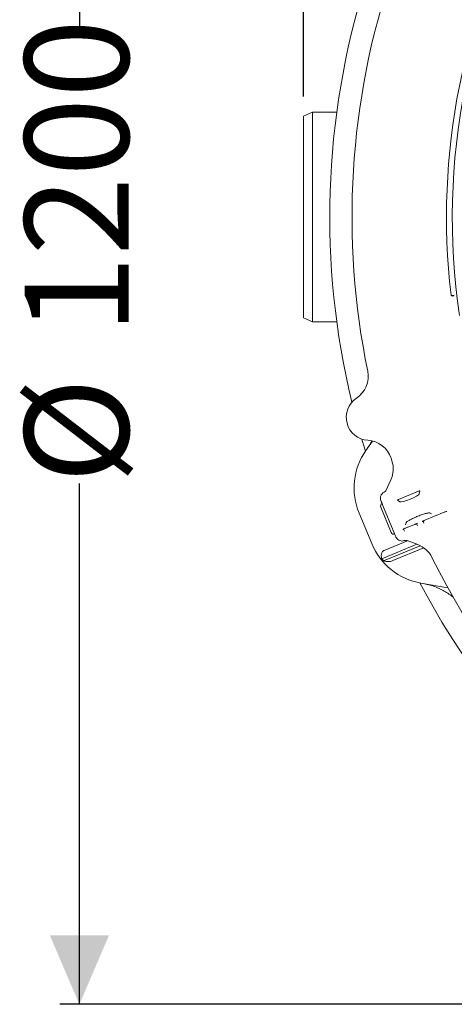
# Model space of a CAD drawing. Units: millimetres. Extents: x 1035 to 3598, y 173 to 2806.
# Drawn here: x 1414 to 1745, y 173 to 924 of the extents above; entities that cross this region are included whole.
import ezdxf

# ---------------------------------------------------------------- set-up
doc = ezdxf.new("R2010")
doc.units = ezdxf.units.MM
doc.header["$LTSCALE"] = 15
doc.linetypes.add('SLD-Durchgehend', pattern=[0])
doc.layers.add('MAßLINIE_MAßZEICHNUNGEN', color=7, linetype='SLD-Durchgehend')
doc.styles.add('SLDTEXTSTYLE0', font='Opinion Pro')
doc.dimstyles.new('SLDDIMSTYLE0', dxfattribs={"dimtxt": 79.375, "dimasz": 52.5, "dimexe": 0, "dimexo": 0.0625, "dimgap": 19.84375, "dimtad": 0, "dimdec": 0, "dimrnd": 1e-09, "dimzin": 12, "dimdsep": 46, "dimtxsty": 'SLDTEXTSTYLE0', "dimsah": 1, "dimcen": 0.09, "dimadec": 0, "dimazin": 3, "dimtfac": 1, "dimtdec": 0, "dimtofl": 0, "dimtmove": 0, "dimatfit": 3, "dimfxl": 1, "dimfrac": 2, "dimtolj": 1, "dimtzin": 12, "dimarcsym": 0})

# ---------------------------------------------------------------- blocks, each defined once
blk = doc.blocks.new('_D')
at = {"layer": 'MAßLINIE_MAßZEICHNUNGEN', "color": 7}
for p, q in [((1630.5, 864.9), (1630.5, 1554.03)), ((3014.5, 831.29), (3014.5, 1554.03)), ((1630.5, 1539.03), (2214.1, 1539.03)), ((3014.5, 1539.03), (2438.71, 1539.03))]:
    blk.add_line(p, q, dxfattribs=at)
for points in [[(1630.5, 1539.03), (1683, 1516.53), (1683, 1561.53)], [(3014.5, 1539.03), (2962, 1561.53), (2962, 1516.53)]]:
    blk.add_solid(points, dxfattribs=at)
at = {"layer": 'MAßLINIE_MAßZEICHNUNGEN', "color": 7, "insert": (2214.1, 1585.04), "char_height": 79.375, "attachment_point": 1, "style": 'SLDTEXTSTYLE0'}
blk.add_mtext('1384', dxfattribs=at)
blk = doc.blocks.new('_D_1')
at = {"layer": 'MAßLINIE_MAßZEICHNUNGEN', "color": 7}
for p, q in [((2235.5, 1373.12), (1444.78, 1373.12)), ((1459.78, 1373.12), (1459.78, 910.52)), ((1459.78, 173.21), (1459.78, 570.04)), ((2235.5, 173.21), (1444.78, 173.21))]:
    blk.add_line(p, q, dxfattribs=at)
for points in [[(1459.78, 1373.12), (1437.28, 1320.62), (1482.28, 1320.62)], [(1459.78, 173.21), (1482.28, 225.71), (1437.28, 225.71)]]:
    blk.add_solid(points, dxfattribs=at)
at = {"layer": 'MAßLINIE_MAßZEICHNUNGEN', "color": 7, "char_height": 79.375, "attachment_point": 1, "rotation": 90, "style": 'SLDTEXTSTYLE0'}
for s, insert in [('1200', (1417.96, 683.71)), ('%%c', (1417.96, 570.04))]:
    blk.add_mtext(s, dxfattribs=dict(at, insert=insert))

msp = doc.modelspace()

# ---------------------------------------------------------------- linework, layer by layer
at = {"color": 7, "linetype": 'SLD-Durchgehend', "lineweight": 18}
for p, q in [((1637.5, 853.16), (1630.5, 849.9)), ((1630.5, 773.16), (1630.5, 849.9)), ((1655.9, 853.16), (1637.5, 853.16)), ((1637.5, 853.16), (1637.5, 773.16)), ((1630.5, 696.43), (1630.5, 773.16)), ((1637.5, 773.16), (1637.5, 693.16)), ((1742.95, 713.91), (1742.95, 713.91)), ((1743.94, 712.81), (1745.15, 713.05)), ((1745.44, 713.49), (1744.12, 713.22)), ((1630.5, 696.43), (1637.5, 693.16)), ((1637.5, 693.16), (1655.9, 693.16)), ((1678.12, 595.33), (1683.1, 602.44)), ((1693.54, 564.98), (1697.11, 572.82)), ((1692.06, 563.49), (1692.69, 563.88)), ((1718.15, 564.15), (1703.03, 557.88)), ((1718.71, 562.27), (1719.16, 564.35)), ((1702.17, 557.31), (1703.97, 556.16)), ((1697.43, 532.68), (1689.37, 552.14)), ((1692.8, 549.08), (1690.8, 553.91)), ((1692.8, 549.08), (1697.7, 537.27)), ((1723, 542.11), (1737.7, 548.2)), ((1682.51, 524.29), (1672.89, 547.51)), ((1708.22, 538.62), (1708.68, 540.23)), ((1721.63, 541.45), (1722.22, 539.94)), ((1723, 542.13), (1723, 542.11)), ((1726.63, 547.66), (1728.1, 546.85)), ((1699.7, 532.43), (1697.7, 537.27)), ((1706.84, 535.32), (1707.44, 533.81)), ((1708.21, 536.01), (1708.22, 535.99)), ((1708.22, 535.99), (1715.18, 538.87)), ((1715.18, 538.87), (1715.17, 538.89)), ((1717.27, 537.89), (1716.62, 539.37)), ((1722.29, 539.76), (1722.22, 539.94)), ((1709.74, 526.44), (1692.03, 519.11)), ((1708, 526.7), (1707.36, 526.54)), ((1708.02, 526.71), (1708, 526.7)), ((1717.53, 523.52), (1709.46, 526.54)), ((1716.87, 523.77), (1690.24, 512.74)), ((1719.46, 522.68), (1691.58, 511.13)), ((1722.14, 521.07), (1698.61, 511.32)), ((1740.58, 490.56), (1720.02, 494.18))]:
    msp.add_line(p, q, dxfattribs=at)
at = {"color": 7, "linetype": 'SLD-Durchgehend', "lineweight": 18, "flags": 128}
for points in [[(1674.92, 603.91), (1675.25, 602.77), (1677.7, 594.71)], [(1707.44, 533.81), (1707.46, 533.77), (1707.48, 533.71), (1707.51, 533.64)], [(1717.34, 537.71), (1717.31, 537.78), (1717.29, 537.84), (1717.27, 537.89)]]:
    msp.add_lwpolyline(points, dxfattribs=at)
at = {"color": 7, "linetype": 'SLD-Durchgehend', "lineweight": 18}
for centre, radius, start, end in [((2250.5, 773.16), 506.58, 148.98565, 188.51435), ((2250.5, 773.16), 511, 150.84145, 186.65855), ((2250.5, 773.16), 583, 161.42725, 191.62068), ((2250.5, 773.16), 599.95, 162.69608, 193.61388), ((1659.86, 651.7), 20, 303.5847, 11.62068), ((1680.61, 620.46), 17.5, 123.5847, 266.4153), ((1678.26, 583.03), 20, 18.37932, 86.4153), ((1719.08, 566.65), 50, 145, 202.5), ((1678.91, 581.1), 20, 335.53406, 18.57275), ((2250.5, 773.16), 583, 198.37932, 198.57275), ((1690.81, 566.22), 3, 308.76534, 335.53406), ((1708.41, 523.73), 3, 69.46594, 97.44999), ((1728.7, 543.42), 50, 202.5, 260), ((1710.51, 504.79), 20, 26.42725, 69.46594), ((1728.7, 543.42), 49.2, 218.58094, 221.02079), ((2250.5, 773.16), 583, 206.42725, 243.57275), ((2250.5, 773.16), 599.95, 207.69608, 242.30392)]:
    msp.add_arc(centre, radius, start, end, dxfattribs=at)
for centre, major_axis, ratio, start_param, end_param in [((1718.23, 563.99), (0.926, 0.382), 0.176065, 6.162071, 7.863587), ((1703.08, 557.71), (0.925, 0.385), 0.176065, 1.561191, 3.262707), ((1711.27, 559.37), (7.42, 3.08), 0.176335, 3.263325, 6.161453), ((1691.22, 552.9), (0.78, -1.88), 0.984808, 3.141593, 4.712389), ((1699.28, 533.44), (0.78, -1.88), 0.984808, 4.712389, 6.283185)]:
    msp.add_ellipse(centre, major_axis=major_axis, ratio=ratio, start_param=start_param, end_param=end_param, dxfattribs=at)
for points, knots in [([(1742.93, 714.09), (1742.95, 713.98), (1743, 713.76), (1743.21, 713.48), (1743.48, 713.28), (1743.8, 713.19), (1744.02, 713.21), (1744.12, 713.22)], [0, 0, 0, 0, 0.204317, 0.408636, 0.612951, 0.817209, 1, 1, 1, 1]), ([(1744.14, 713.05), (1744.12, 713.05), (1744.02, 713.03), (1743.81, 713.02), (1743.5, 713.11), (1743.23, 713.3), (1743.02, 713.58), (1742.97, 713.8), (1742.95, 713.91)], [0, 0, 0, 0, 0.027177, 0.18281, 0.387121, 0.591408, 0.795705, 1, 1, 1, 1]), ([(1679.05, 596.65), (1679.87, 597.86), (1681.15, 599.74), (1682.16, 601.78), (1682.53, 602.51)], [0, 0, 0, 0, 0.640892, 1, 1, 1, 1]), ([(1689.29, 560.18), (1689.4, 560.53), (1689.56, 561.05), (1690.12, 561.99), (1690.88, 562.86), (1691.71, 563.31), (1692.06, 563.49)], [0, 0, 0, 0, 0.242923, 0.365611, 0.739844, 1, 1, 1, 1]), ([(1689.51, 557.03), (1689.35, 557.53), (1689.02, 558.55), (1689.19, 559.63), (1689.29, 560.18)], [0, 0, 0, 0, 0.487083, 1, 1, 1, 1]), ([(1690.8, 553.91), (1690.8, 553.91), (1690.78, 553.96), (1690.7, 554.17), (1690.51, 554.6), (1690.15, 555.49), (1689.72, 556.51), (1689.51, 557.03)], [0, 0, 0, 0, 0.0024666, 0.0847156, 0.3307831, 0.6647021, 1, 1, 1, 1]), ([(1708.6, 540.25), (1708.6, 540.26), (1708.61, 540.26), (1708.83, 540.48), (1709.28, 540.84), (1710.01, 541.34), (1711, 541.95), (1712.23, 542.64), (1713.66, 543.38), (1715.24, 544.12), (1716.9, 544.85), (1718.6, 545.54), (1720.29, 546.16), (1721.89, 546.7), (1723.36, 547.14), (1724.65, 547.46), (1725.64, 547.65), (1726.3, 547.73), (1726.66, 547.74), (1726.67, 547.74), (1726.67, 547.74)], [0, 0, 0, 0, 0.026521, 0.068451, 0.117223, 0.172145, 0.231565, 0.293803, 0.357643, 0.422337, 0.487464, 0.552782, 0.618116, 0.683276, 0.748022, 0.811928, 0.874237, 0.926122, 0.971647, 1, 1, 1, 1]), ([(1737.7, 548.2), (1737.95, 548.29), (1738.46, 548.5), (1739.14, 548.71), (1739.59, 548.82), (1739.8, 548.85), (1739.8, 548.85), (1739.8, 548.85)], [0, 0, 0, 0, 0.252308, 0.534828, 0.763189, 0.922092, 1, 1, 1, 1]), ([(1721.05, 541.08), (1721.05, 541.08), (1721.04, 541.06), (1721.09, 541.11), (1721.24, 541.22), (1721.58, 541.43), (1722.13, 541.72), (1722.65, 541.96), (1722.96, 542.09), (1723, 542.11)], [0, 0, 0, 0, 0.001083, 0.105217, 0.244922, 0.436258, 0.680973, 0.950792, 1, 1, 1, 1]), ([(1706.27, 534.95), (1706.27, 534.95), (1706.26, 534.94), (1706.31, 534.99), (1706.45, 535.09), (1706.79, 535.31), (1707.35, 535.6), (1707.87, 535.84), (1708.18, 535.97), (1708.22, 535.99)], [0, 0, 0, 0, 0.001081, 0.105215, 0.24492, 0.436257, 0.680973, 0.950793, 1, 1, 1, 1]), ([(1715.18, 538.87), (1715.32, 538.93), (1715.73, 539.09), (1716.37, 539.31), (1716.93, 539.46), (1717.21, 539.51), (1717.31, 539.52), (1717.29, 539.52), (1717.29, 539.52)], [0, 0, 0, 0, 0.148017, 0.432117, 0.681244, 0.867422, 0.994562, 1, 1, 1, 1]), ([(1700.99, 529.31), (1700.78, 529.83), (1700.35, 530.86), (1699.99, 531.74), (1699.8, 532.18), (1699.72, 532.38), (1699.7, 532.43), (1699.7, 532.43)], [0, 0, 0, 0, 0.335298, 0.669217, 0.915284, 0.997533, 1, 1, 1, 1]), ([(1703.06, 526.92), (1703.06, 526.93), (1702.58, 527.21), (1701.72, 527.92), (1701.23, 528.85), (1700.99, 529.31)], [0, 0, 0, 0, 0.003909, 0.512944, 1, 1, 1, 1]), ([(1707.36, 526.54), (1706.98, 526.43), (1706.08, 526.17), (1704.54, 526.23), (1703.55, 526.69), (1703.06, 526.92)], [0, 0, 0, 0, 0.26615, 0.635107, 1, 1, 1, 1]), ([(1692.03, 519.11), (1691.84, 519.02), (1691.34, 518.78), (1690.62, 518.12), (1689.98, 516.98), (1689.63, 515.08), (1690, 513.65), (1690.24, 512.74)], [0, 0, 0, 0, 0.078292, 0.207794, 0.365645, 0.596019, 1, 1, 1, 1]), ([(1691.58, 511.13), (1692.37, 510.91), (1693.87, 510.49), (1696.34, 510.62), (1697.92, 511.04), (1698.58, 511.31), (1698.61, 511.32)], [0, 0, 0, 0, 0.38391, 0.728256, 0.988467, 1, 1, 1, 1]), ([(1744.71, 483.25), (1744.68, 483.28), (1742.58, 485.15), (1738.99, 487.46), (1734.04, 490.06), (1730.06, 491.69), (1725.92, 493.03), (1723.05, 493.61), (1721.61, 493.9)], [0, 0, 0, 0, 0.0057772, 0.3272235, 0.4927424, 0.6582595, 0.8284696, 1, 1, 1, 1])]:
    msp.add_open_spline(points, degree=3, knots=knots, dxfattribs=at)

# ---------------------------------------------------------------- dimensions: what is measured, and where the dimension line sits
at = {"layer": 'MAßLINIE_MAßZEICHNUNGEN', "color": 7}
dim = msp.add_linear_dim(base=(3014.5, 1539.03), p1=(1630.5, 849.9), p2=(3014.5, 816.29), dimstyle='SLDDIMSTYLE0', dxfattribs=at)
dim.commit()
dim.dimension.update_dxf_attribs({"geometry": '_D', "text_midpoint": (2326.41, 1539.03), "dimtype": 160})
dim = msp.add_linear_dim(base=(1459.78, 173.21), p1=(2250.5, 1373.12), p2=(2250.5, 173.21), angle=90, text='%%c<>', dimstyle='SLDDIMSTYLE0', dxfattribs=at)
dim.commit()
dim.dimension.update_dxf_attribs({"geometry": '_D_1', "text_midpoint": (1459.78, 740.28), "dimtype": 160})

doc.saveas('drawing.dxf')
